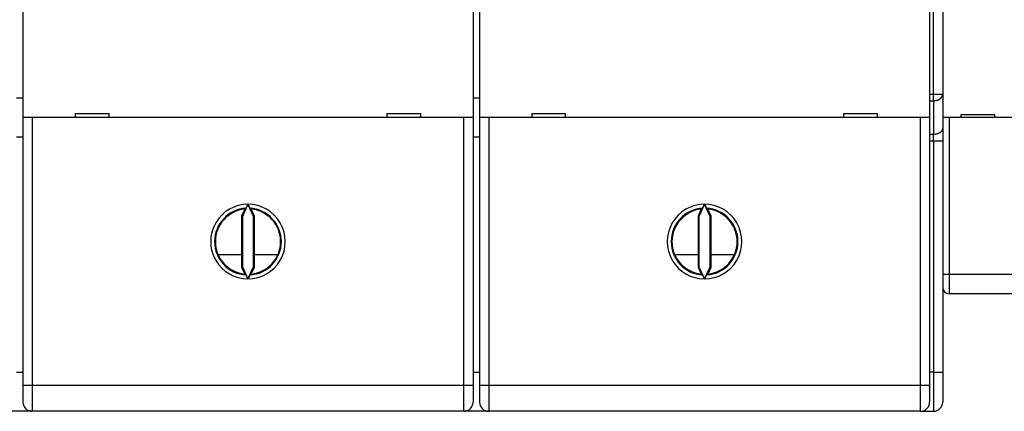
# Model space of a CAD drawing. Extents: x 80 to 594, y 0 to 397.
# Drawn here: x 407 to 482, y 99 to 129 of the extents above; entities that cross this region are included whole.
import ezdxf

# ---------------------------------------------------------------- set-up
doc = ezdxf.new("R2010")
doc.units = 0
doc.linetypes.add('HIDDENNEW0', pattern=[4.5, 1.5, -1.5, 1.5])
doc.layers.add('MUOTOVIIVAT', color=40, linetype='HIDDENNEW0')
doc.layers.add('TANGVIIVATNONDEF', color=3, linetype='HIDDENNEW0')

msp = doc.modelspace()

# ---------------------------------------------------------------- linework, layer by layer
at = {"layer": 'MUOTOVIIVAT', "color": 40, "linetype": 'CONTINUOUS'}
for p, q in [((477.33578, 192.81223), (477.33578, 123.39213)), ((406.83578, 129.70218), (406.83578, 121.60218)), ((441.33578, 129.70218), (441.33578, 121.60218)), ((441.83578, 129.70218), (441.83578, 121.60218)), ((476.33578, 129.70218), (476.33578, 121.60218)), ((406.83578, 123.10218), (406.33578, 123.10218)), ((441.83578, 123.10218), (441.33578, 123.10218)), ((477.33578, 123.39213), (477.33578, 120.80218)), ((407.53578, 121.60218), (406.83578, 121.60218)), ((406.83578, 121.60218), (406.83578, 101.10218)), ((440.63578, 121.60218), (407.53578, 121.60218)), ((413.43578, 121.90218), (410.83578, 121.90218)), ((410.83578, 121.90218), (410.83578, 121.60218)), ((413.43578, 121.60218), (413.43578, 121.90218)), ((437.33578, 121.90218), (434.73578, 121.90218)), ((434.73578, 121.90218), (434.73578, 121.60218)), ((437.33578, 121.60218), (437.33578, 121.90218)), ((441.33578, 121.60218), (440.63578, 121.60218)), ((441.33578, 121.60218), (441.33578, 101.10218)), ((442.53578, 121.60218), (441.83578, 121.60218)), ((441.83578, 121.60218), (441.83578, 101.10218)), ((475.63578, 121.60218), (442.53578, 121.60218)), ((448.43578, 121.90218), (445.83578, 121.90218)), ((445.83578, 121.90218), (445.83578, 121.60218)), ((448.43578, 121.60218), (448.43578, 121.90218)), ((472.33578, 121.90218), (469.73578, 121.90218)), ((469.73578, 121.90218), (469.73578, 121.60218)), ((472.33578, 121.60218), (472.33578, 121.90218)), ((476.33578, 121.60218), (475.63578, 121.60218)), ((476.33578, 121.60218), (476.33578, 101.10218)), ((477.83578, 121.60667), (477.33578, 121.60667)), ((511.83578, 121.60667), (477.83578, 121.60667)), ((481.33578, 121.80667), (478.73578, 121.80667)), ((478.73578, 121.80667), (478.73578, 121.60667)), ((481.33578, 121.60667), (481.33578, 121.80667)), ((477.33578, 120.80218), (477.33578, 119.81223)), ((406.83578, 120.10218), (406.33578, 120.10218)), ((441.83578, 120.10218), (441.33578, 120.10218)), ((477.33578, 119.81223), (477.33578, 102.10218)), ((424.08577, 114.96052), (423.6556, 114.03806)), ((424.51593, 114.03806), (424.08577, 114.96052)), ((459.08521, 114.96174), (458.65564, 114.03806)), ((459.51592, 114.03806), (459.08521, 114.96174)), ((423.8358, 114.58966), (423.58578, 114.05354)), ((423.58578, 114.05354), (423.6556, 114.03806)), ((423.58578, 114.05354), (423.58578, 110.15085)), ((423.6556, 114.03806), (423.6556, 110.16633)), ((424.5858, 114.05354), (424.33578, 114.58966)), ((424.5858, 114.05354), (424.51593, 114.03806)), ((424.51593, 110.16633), (424.51593, 114.03806)), ((424.5858, 110.15085), (424.5858, 114.05354)), ((458.83579, 114.58966), (458.58577, 114.05354)), ((458.58577, 114.05354), (458.65564, 114.03806)), ((458.58577, 114.05354), (458.58577, 110.15085)), ((458.65564, 114.03806), (458.65564, 110.16633)), ((459.58579, 114.05354), (459.33577, 114.58966)), ((459.58579, 114.05354), (459.51592, 114.03806)), ((459.51592, 110.16633), (459.51592, 114.03806)), ((459.58579, 110.15085), (459.58579, 114.05354)), ((421.79449, 111.10218), (423.58578, 111.1022)), ((424.5858, 111.1022), (426.37707, 111.10218)), ((456.8146, 111.1022), (458.58577, 111.1022)), ((459.58578, 111.10218), (461.37707, 111.10218)), ((423.58578, 110.15085), (423.6556, 110.16633)), ((423.58578, 110.15085), (423.8358, 109.61474)), ((423.6556, 110.16633), (424.08522, 109.24262)), ((424.08522, 109.24262), (424.51593, 110.16633)), ((424.33578, 109.61474), (424.5858, 110.15085)), ((424.5858, 110.15085), (424.51593, 110.16633)), ((458.58577, 110.15085), (458.65564, 110.16633)), ((458.58577, 110.15085), (458.83579, 109.61474)), ((458.65564, 110.16633), (459.08521, 109.24262)), ((459.08521, 109.24262), (459.51592, 110.16633)), ((459.33577, 109.61474), (459.58579, 110.15085)), ((459.58579, 110.15085), (459.51592, 110.16633)), ((511.83578, 108.10667), (477.83578, 108.10667)), ((406.33578, 102.10218), (406.83578, 102.10218)), ((441.33578, 102.10218), (441.83578, 102.10218)), ((477.33578, 102.10218), (477.33578, 99.80218)), ((406.83578, 101.10218), (406.83578, 99.80218)), ((441.33578, 101.10218), (441.33578, 99.80218)), ((441.83578, 101.10218), (441.83578, 99.80218)), ((476.33578, 101.10218), (476.33578, 99.80218)), ((407.33578, 99.10219), (405.83578, 99.10219)), ((407.33578, 99.13136), (407.33578, 99.10219)), ((407.53578, 99.10219), (407.33578, 99.10219)), ((440.63578, 99.10219), (407.53578, 99.10219)), ((440.83576, 99.10219), (440.63578, 99.10219)), ((440.83576, 99.14032), (440.83578, 99.10219)), ((442.33578, 99.10219), (440.83578, 99.10219)), ((442.33578, 99.13136), (442.33578, 99.10219)), ((442.53577, 99.10219), (442.33578, 99.10219)), ((475.63578, 99.10219), (442.53578, 99.10219)), ((475.63578, 99.10219), (475.8358, 99.10219)), ((475.83578, 99.10219), (475.83578, 99.13136)), ((475.83578, 99.10219), (476.63578, 99.10219))]:
    msp.add_line(p, q, dxfattribs=at)
for points in [[(423.93325, 114.65738), (423.93391, 114.65796, 0.04542517), (423.93473, 114.65888, 0.02320714), (423.93572, 114.66017, 0.0133449), (423.93685, 114.6618, 0.00859822), (423.93814, 114.66376, 0.00596527), (423.93957, 114.66604, 0.00443545), (423.94114, 114.66864, 0.00340137), (423.94285, 114.67154, 0.00270545), (423.9447, 114.67474, 0.00219644), (423.94667, 114.67822, 0.00182867), (423.94876, 114.68199, 0.00154321), (423.95097, 114.68601, 0.00132531), (423.9533, 114.69031, 0.00114984), (423.95574, 114.69484, 0.00101077), (423.95828, 114.69962, 0.00089575), (423.96092, 114.70463, 0.00080191), (423.96367, 114.70987, 0.00072281), (423.9665, 114.71531, 0.00065686), (423.96942, 114.72096, 0.00060045), (423.97242, 114.7268, 0.00055258), (423.9755, 114.73283, 0.00051134), (423.97866, 114.73903, 0.00047599), (423.98189, 114.7454, 0.00044497), (423.98518, 114.75193, 0.00041781), (423.98853, 114.7586, 0.00039528), (423.99194, 114.76542, 0.00037669), (423.99541, 114.77236, 0.00036119), (423.99892, 114.77944, 0.00034879), (424.00249, 114.78665, 0.00033685), (424.00611, 114.79397, 0.00032629), (424.00977, 114.80142, 0.00031623), (424.01348, 114.80898, 0.00030745), (424.01723, 114.81666, 0.00029945), (424.02102, 114.82444, 0.0002929), (424.02485, 114.83232, 0.00028538), (424.02872, 114.84031, 0.00027792), (424.03262, 114.84839, 0.00027487), (424.03656, 114.85656, 0.00027583), (424.04054, 114.86485, 0.00026332), (424.04453, 114.87318, 0.00024224), (424.04852, 114.88154, 0.00026463), (424.05261, 114.89011, 0.0003128), (424.05682, 114.89898, 0.00023318), (424.06079, 114.90735, 0.00007628), (424.06439, 114.91495, 0.00032867), (424.06905, 114.92485, 0.00056019), (424.07628, 114.94025, 0.00026906), (424.08577, 114.96052, 0.00014077)], [(424.08577, 114.96052), (424.08793, 114.95588, 0.00012296), (424.09009, 114.95126, 0.00012381), (424.09225, 114.94665, 0.0001242), (424.09441, 114.94205, 0.00012405), (424.09656, 114.93746, 0.00012418), (424.0987, 114.93289, 0.00012438), (424.10085, 114.92834, 0.00012469), (424.10299, 114.9238, 0.00012491), (424.10512, 114.91927, 0.00012529), (424.10725, 114.91477, 0.00012562), (424.10937, 114.91027, 0.00012609), (424.11149, 114.9058, 0.00012652), (424.11361, 114.90134, 0.00012709), (424.11571, 114.8969, 0.00012762), (424.11781, 114.89248, 0.00012829), (424.11991, 114.88808, 0.00012892), (424.122, 114.8837, 0.0001297), (424.12408, 114.87934, 0.00013044), (424.12615, 114.875, 0.00013133), (424.12822, 114.87069, 0.00013219), (424.13028, 114.86639, 0.0001332), (424.13233, 114.86212, 0.00013418), (424.13437, 114.85787, 0.00013532), (424.13641, 114.85364, 0.00013641), (424.13843, 114.84943, 0.00013771), (424.14045, 114.84526, 0.00013904), (424.14246, 114.8411, 0.00014036), (424.14446, 114.83697, 0.00014146), (424.14645, 114.83287, 0.00014343), (424.14842, 114.82879, 0.00014616), (424.15039, 114.82474, 0.00014638), (424.15235, 114.82072, 0.00014358), (424.1543, 114.81673, 0.00015147), (424.15624, 114.81276, 0.00017103), (424.15816, 114.80882, 0.00014998), (424.16007, 114.80492, 0.00008321), (424.16196, 114.80107, 0.00017639), (424.16387, 114.7972, 0.00044136), (424.1658, 114.79328, 0.00010004), (424.16761, 114.7896, -0.00100259), (424.16924, 114.78626, 0.00049884), (424.1713, 114.78213, 0.00365641), (424.17402, 114.77682, -0.00032598), (424.17494, 114.7748, -0.15207339), (424.17324, 114.7776, 0.0053668), (424.17853, 114.7676, 0.01316993), (424.20088, 114.7263, 0.0006276), (424.23828, 114.65738, 0.00017107)], [(458.93324, 114.65738), (458.93391, 114.65796, 0.04547485), (458.93473, 114.65888, 0.02324996), (458.93571, 114.66017, 0.01337434), (458.93685, 114.6618, 0.00861856), (458.93813, 114.66376, 0.00597992), (458.93957, 114.66604, 0.00444653), (458.94114, 114.66864, 0.00340993), (458.94285, 114.67154, 0.00271222), (458.94469, 114.67474, 0.00220188), (458.94666, 114.67822, 0.00183311), (458.94876, 114.68199, 0.00154687), (458.95097, 114.68601, 0.00132835), (458.9533, 114.69031, 0.00115238), (458.95574, 114.69484, 0.00101291), (458.95828, 114.69962, 0.00089754), (458.96092, 114.70463, 0.0008034), (458.96366, 114.70987, 0.00072408), (458.9665, 114.71531, 0.00065793), (458.96942, 114.72096, 0.00060131), (458.97242, 114.7268, 0.00055317), (458.9755, 114.73283, 0.00051191), (458.97866, 114.73903, 0.00047675), (458.98189, 114.7454, 0.00044517), (458.98518, 114.75193, 0.00041663), (458.98853, 114.7586, 0.00039621), (458.99194, 114.76542, 0.00038341), (458.99541, 114.77237, 0.00037685), (458.99892, 114.77944, 0.00037863), (459.00249, 114.78665, 0.00037774), (459.0061, 114.79398, 0.00037851), (459.00976, 114.80144, 0.00037793), (459.01346, 114.80901, 0.00037988), (459.01721, 114.8167, 0.00038087), (459.02099, 114.82449, 0.00038468), (459.02482, 114.8324, 0.00038497), (459.02867, 114.84041, 0.0003859), (459.03256, 114.84852, 0.00039229), (459.03648, 114.85673, 0.00040633), (459.04044, 114.86506, 0.00039579), (459.04441, 114.87344, 0.00037056), (459.04838, 114.88185, 0.00041913), (459.05244, 114.89049, 0.0005159), (459.05661, 114.89944, 0.0003846), (459.06055, 114.90788, 0.0001092), (459.06412, 114.91556, 0.00057322), (459.06873, 114.92557, 0.00101531), (459.07586, 114.94118, 0.00048892), (459.08521, 114.96174, 0.0002534)], [(459.08521, 114.96174), (459.08741, 114.95703, 0.00012239), (459.0896, 114.95233, 0.00012339), (459.09179, 114.94765, 0.00012392), (459.09398, 114.94299, 0.00012386), (459.09616, 114.93834, 0.00012411), (459.09833, 114.93371, 0.00012441), (459.1005, 114.9291, 0.00012482), (459.10266, 114.92451, 0.00012513), (459.10482, 114.91993, 0.0001256), (459.10697, 114.91537, 0.00012602), (459.10912, 114.91084, 0.00012658), (459.11126, 114.90632, 0.00012708), (459.11339, 114.90182, 0.00012773), (459.11551, 114.89734, 0.00012832), (459.11763, 114.89288, 0.00012906), (459.11974, 114.88845, 0.00012975), (459.12185, 114.88404, 0.0001306), (459.12394, 114.87964, 0.00013139), (459.12603, 114.87528, 0.00013233), (459.12811, 114.87093, 0.00013323), (459.13018, 114.86661, 0.00013429), (459.13224, 114.86231, 0.00013531), (459.13429, 114.85804, 0.00013649), (459.13634, 114.85379, 0.0001376), (459.13837, 114.84957, 0.00013894), (459.1404, 114.84538, 0.00014028), (459.14241, 114.84121, 0.00014162), (459.14442, 114.83706, 0.00014273), (459.14641, 114.83295, 0.00014472), (459.14839, 114.82886, 0.00014745), (459.15037, 114.8248, 0.00014766), (459.15233, 114.82077, 0.00014483), (459.15428, 114.81677, 0.00015275), (459.15622, 114.8128, 0.00017236), (459.15815, 114.80885, 0.00015118), (459.16007, 114.80494, 0.00008399), (459.16195, 114.80109, 0.00017763), (459.16386, 114.79721, 0.00044408), (459.1658, 114.79329, 0.00010076), (459.16761, 114.78961, -0.00100868), (459.16924, 114.78627, 0.00050156), (459.1713, 114.78214, 0.00367961), (459.17402, 114.77682, -0.00032819), (459.17494, 114.7748, -0.15297192), (459.17324, 114.7776, 0.00540169), (459.17853, 114.7676, 0.01325971), (459.20089, 114.7263, 0.00063185), (459.23832, 114.65738, 0.00017223)], [(423.93325, 114.65738), (423.92996, 114.65514, 0.00016458), (423.92668, 114.6529, 0.00016471), (423.92339, 114.65066, 0.00016484), (423.92011, 114.64842, 0.00016497), (423.91683, 114.64617, 0.00016511), (423.91356, 114.64393, 0.00016524), (423.91029, 114.64168, 0.00016538), (423.90702, 114.63943, 0.0001655), (423.90375, 114.63718, 0.00016565), (423.90049, 114.63493, 0.0001658), (423.89722, 114.63268, 0.00016591), (423.89397, 114.63043, 0.00016595), (423.89071, 114.62817, 0.00016621), (423.88746, 114.62592, 0.00016664), (423.88421, 114.62366, 0.00016636), (423.88096, 114.6214, 0.00016547), (423.87772, 114.61915, 0.00016704), (423.87447, 114.61688, 0.00017056), (423.87123, 114.61462, 0.00016586), (423.868, 114.61236, 0.00015499), (423.86479, 114.61011, 0.00017119), (423.86154, 114.60783, 0.00020423), (423.85821, 114.60549, 0.00015518), (423.85508, 114.6033, 0.00005332), (423.85226, 114.60131, 0.00021906), (423.84864, 114.59876, 0.00037752), (423.84308, 114.59482, 0.00018485), (423.8358, 114.58966, 0.00009802)], [(424.33578, 114.58966), (424.33257, 114.59194, 0.00016895), (424.32936, 114.59421, 0.00016882), (424.32615, 114.59648, 0.00016868), (424.32293, 114.59876, 0.00016855), (424.31971, 114.60103, 0.00016841), (424.31649, 114.6033, 0.00016828), (424.31326, 114.60556, 0.00016814), (424.31003, 114.60783, 0.000168), (424.3068, 114.6101, 0.00016787), (424.30357, 114.61236, 0.00016776), (424.30033, 114.61462, 0.00016759), (424.29709, 114.61688, 0.00016737), (424.29385, 114.61914, 0.00016735), (424.2906, 114.6214, 0.00016752), (424.28735, 114.62366, 0.00016696), (424.2841, 114.62592, 0.00016581), (424.28085, 114.62817, 0.00016711), (424.27759, 114.63043, 0.00017036), (424.27432, 114.63269, 0.00016538), (424.27107, 114.63493, 0.00015431), (424.26783, 114.63717, 0.00017017), (424.26453, 114.63943, 0.00020265), (424.26116, 114.64175, 0.00015369), (424.25799, 114.64393, 0.00005275), (424.25512, 114.64589, 0.00021656), (424.25143, 114.64842, 0.00037203), (424.24574, 114.6523, 0.00018166), (424.23828, 114.65738, 0.00009621)], [(458.93324, 114.65738), (458.92996, 114.65514, 0.00016322), (458.92667, 114.6529, 0.00016335), (458.92339, 114.65066, 0.00016348), (458.92011, 114.64842, 0.00016361), (458.91683, 114.64617, 0.00016374), (458.91355, 114.64393, 0.00016387), (458.91028, 114.64168, 0.000164), (458.90701, 114.63943, 0.00016412), (458.90374, 114.63718, 0.00016426), (458.90048, 114.63493, 0.00016441), (458.89722, 114.63268, 0.00016451), (458.89396, 114.63043, 0.00016456), (458.89071, 114.62817, 0.00016481), (458.88745, 114.62592, 0.00016523), (458.8842, 114.62366, 0.00016495), (458.88096, 114.6214, 0.00016407), (458.87771, 114.61915, 0.00016562), (458.87447, 114.61688, 0.00016911), (458.87122, 114.61462, 0.00016444), (458.868, 114.61236, 0.00015366), (458.86479, 114.61011, 0.00016972), (458.86153, 114.60783, 0.00020248), (458.8582, 114.60549, 0.00015384), (458.85508, 114.6033, 0.00005286), (458.85226, 114.60131, 0.00021717), (458.84864, 114.59876, 0.00037425), (458.84307, 114.59482, 0.00018324), (458.83579, 114.58966, 0.00009717)], [(459.33577, 114.58966), (459.33257, 114.59194, 0.000167), (459.32935, 114.59421, 0.00016688), (459.32614, 114.59648, 0.00016674), (459.32292, 114.59876, 0.00016661), (459.3197, 114.60103, 0.00016648), (459.31648, 114.6033, 0.00016636), (459.31326, 114.60556, 0.00016622), (459.31003, 114.60783, 0.00016609), (459.3068, 114.6101, 0.00016596), (459.30357, 114.61236, 0.00016586), (459.30033, 114.61462, 0.00016569), (459.29709, 114.61688, 0.00016548), (459.29385, 114.61914, 0.00016547), (459.29061, 114.6214, 0.00016563), (459.28736, 114.62366, 0.00016509), (459.28411, 114.62592, 0.00016396), (459.28086, 114.62817, 0.00016524), (459.2776, 114.63043, 0.00016846), (459.27434, 114.63269, 0.00016354), (459.27108, 114.63493, 0.00015259), (459.26784, 114.63717, 0.00016828), (459.26455, 114.63943, 0.00020041), (459.26118, 114.64175, 0.00015199), (459.25801, 114.64393, 0.00005217), (459.25514, 114.64589, 0.00021417), (459.25146, 114.64842, 0.00036795), (459.24577, 114.6523, 0.00017967), (459.23832, 114.65738, 0.00009516)], [(423.8358, 109.61474), (423.839, 109.61246, 0.00017457), (423.84221, 109.61018, 0.00017444), (423.84543, 109.60791, 0.00017431), (423.84864, 109.60563, 0.00017418), (423.85186, 109.60336, 0.00017404), (423.85508, 109.60109, 0.00017391), (423.85831, 109.59882, 0.00017377), (423.86154, 109.59656, 0.00017364), (423.86477, 109.59429, 0.00017351), (423.868, 109.59202, 0.00017341), (423.87124, 109.58976, 0.00017324), (423.87447, 109.5875, 0.00017302), (423.87772, 109.58524, 0.000173), (423.88096, 109.58298, 0.00017318), (423.88421, 109.58072, 0.00017262), (423.88746, 109.57846, 0.00017143), (423.89071, 109.57621, 0.00017278), (423.89397, 109.57395, 0.00017615), (423.89723, 109.5717, 0.00017101), (423.90049, 109.56945, 0.00015956), (423.90372, 109.56722, 0.00017598), (423.90702, 109.56495, 0.00020958), (423.91039, 109.56264, 0.00015895), (423.91356, 109.56046, 0.00005456), (423.91642, 109.5585, 0.00022398), (423.92011, 109.55597, 0.00038481), (423.9258, 109.55209, 0.00018791), (423.93325, 109.54702, 0.00009952)], [(424.08522, 109.24262), (424.08309, 109.24733, 0.00023606), (424.08096, 109.25202, 0.00023899), (424.07884, 109.2567, 0.00023885), (424.07671, 109.26137, 0.00023518), (424.07459, 109.26601, 0.00023296), (424.07247, 109.27065, 0.00023108), (424.07036, 109.27526, 0.00022951), (424.06824, 109.27985, 0.00022732), (424.06613, 109.28443, 0.00022571), (424.06403, 109.28899, 0.00022372), (424.06192, 109.29353, 0.00022225), (424.05983, 109.29805, 0.00022034), (424.05773, 109.30254, 0.00021896), (424.05564, 109.30702, 0.00021715), (424.05356, 109.31148, 0.00021587), (424.05148, 109.31592, 0.00021416), (424.04941, 109.32033, 0.00021298), (424.04734, 109.32472, 0.00021137), (424.04528, 109.32909, 0.00021029), (424.04323, 109.33343, 0.00020877), (424.04118, 109.33776, 0.00020779), (424.03914, 109.34205, 0.00020638), (424.03711, 109.34633, 0.0002055), (424.03508, 109.35057, 0.00020416), (424.03306, 109.3548, 0.00020341), (424.03105, 109.35899, 0.00020227), (424.02905, 109.36316, 0.00020149), (424.02706, 109.36731, 0.00020007), (424.02508, 109.37142, 0.00019992), (424.02311, 109.37551, 0.00020012), (424.02114, 109.37957, 0.00019807), (424.01919, 109.3836, 0.00019247), (424.01725, 109.3876, 0.00019833), (424.01531, 109.39157, 0.00021569), (424.01339, 109.39552, 0.00019152), (424.01148, 109.39943, 0.00012032), (424.00959, 109.40328, 0.00021349), (424.00769, 109.40716, 0.00048022), (424.00576, 109.41108, 0.00012925), (424.00395, 109.41476, -0.00099062), (424.00232, 109.4181, 0.00053093), (424.00026, 109.42223, 0.00371111), (423.99754, 109.42755, -0.00031602), (423.99662, 109.42957, -0.15312756), (423.99832, 109.42677, 0.00537103), (423.99303, 109.43677, 0.013222), (423.97068, 109.47808, 0.00062982), (423.93325, 109.54702, 0.0001718)], [(424.23828, 109.54702), (424.23762, 109.54643, 0.04486991), (424.23681, 109.54551, 0.02290258), (424.23583, 109.54422, 0.01316883), (424.2347, 109.54259, 0.00848669), (424.23341, 109.54062, 0.00588935), (424.23198, 109.53834, 0.00438013), (424.23041, 109.53574, 0.00335985), (424.2287, 109.53284, 0.00267331), (424.22686, 109.52964, 0.00217105), (424.22489, 109.52615, 0.00180822), (424.2228, 109.52239, 0.00152653), (424.22059, 109.51836, 0.00131158), (424.21826, 109.51407, 0.00113843), (424.21582, 109.50953, 0.00100129), (424.21328, 109.50475, 0.00088781), (424.21064, 109.49974, 0.0007953), (424.2079, 109.4945, 0.0007173), (424.20506, 109.48906, 0.00065232), (424.20214, 109.48341, 0.00059672), (424.19914, 109.47757, 0.00054961), (424.19606, 109.47154, 0.000509), (424.1929, 109.46534, 0.00047426), (424.18967, 109.45897, 0.00044374), (424.18638, 109.45244, 0.00041708), (424.18303, 109.44577, 0.00039501), (424.17962, 109.43895, 0.00037691), (424.17615, 109.432, 0.00036181), (424.17264, 109.42493, 0.00034982), (424.16907, 109.41772, 0.00033813), (424.16545, 109.41039, 0.00032781), (424.16178, 109.40293, 0.00031788), (424.15807, 109.39536, 0.00030922), (424.15432, 109.38767, 0.00030124), (424.15052, 109.37988, 0.00029473), (424.14668, 109.37197, 0.00028713), (424.1428, 109.36396, 0.0002796), (424.13888, 109.35585, 0.00027644), (424.13492, 109.34763, 0.00027732), (424.13092, 109.33931, 0.00026452), (424.12691, 109.33093, 0.00024314), (424.12289, 109.32251, 0.00026547), (424.11877, 109.31387, 0.00031354), (424.11453, 109.30493, 0.00023325), (424.11052, 109.29648, 0.00007601), (424.10689, 109.28881, 0.00032851), (424.10217, 109.27879, 0.00055804), (424.09485, 109.26318, 0.00026704), (424.08522, 109.24262, 0.00013947)], [(424.23828, 109.54702), (424.24157, 109.54925, 0.00017117), (424.24486, 109.55149, 0.0001713), (424.24815, 109.55373, 0.00017144), (424.25143, 109.55597, 0.00017157), (424.25471, 109.55822, 0.00017171), (424.25799, 109.56046, 0.00017184), (424.26126, 109.56271, 0.00017198), (424.26453, 109.56495, 0.0001721), (424.2678, 109.5672, 0.00017225), (424.27107, 109.56945, 0.0001724), (424.27433, 109.5717, 0.00017251), (424.27759, 109.57395, 0.00017255), (424.28085, 109.57621, 0.00017281), (424.2841, 109.57846, 0.00017325), (424.28735, 109.58072, 0.00017296), (424.2906, 109.58298, 0.00017203), (424.29384, 109.58524, 0.00017366), (424.29709, 109.5875, 0.00017731), (424.30034, 109.58977, 0.00017242), (424.30357, 109.59202, 0.00016111), (424.30678, 109.59427, 0.00017795), (424.31003, 109.59656, 0.00021229), (424.31336, 109.5989, 0.00016129), (424.31649, 109.60109, 0.00005542), (424.31931, 109.60308, 0.00022769), (424.32293, 109.60563, 0.00039237), (424.3285, 109.60957, 0.00019211), (424.33578, 109.61474, 0.00010187)], [(458.83579, 109.61474), (458.839, 109.61246, 0.0001731), (458.84221, 109.61018, 0.00017298), (458.84542, 109.60791, 0.00017285), (458.84864, 109.60563, 0.00017272), (458.85186, 109.60336, 0.00017259), (458.85508, 109.60109, 0.00017246), (458.8583, 109.59882, 0.00017233), (458.86153, 109.59656, 0.0001722), (458.86476, 109.59429, 0.00017207), (458.868, 109.59202, 0.00017197), (458.87123, 109.58976, 0.00017181), (458.87447, 109.5875, 0.00017159), (458.87771, 109.58524, 0.00017158), (458.88096, 109.58298, 0.00017176), (458.8842, 109.58072, 0.0001712), (458.88745, 109.57846, 0.00017003), (458.8907, 109.57621, 0.00017138), (458.89396, 109.57395, 0.00017472), (458.89723, 109.5717, 0.00016962), (458.90048, 109.56945, 0.00015827), (458.90372, 109.56722, 0.00017455), (458.90701, 109.56495, 0.00020788), (458.91038, 109.56264, 0.00015767), (458.91355, 109.56046, 0.00005412), (458.91642, 109.5585, 0.00022218), (458.92011, 109.55597, 0.00038173), (458.92579, 109.55209, 0.00018641), (458.93324, 109.54702, 0.00009873)], [(459.08521, 109.24262), (459.08308, 109.24733, 0.00023695), (459.08096, 109.25202, 0.0002399), (459.07883, 109.2567, 0.00023976), (459.07671, 109.26137, 0.00023606), (459.07459, 109.26601, 0.00023381), (459.07247, 109.27065, 0.00023192), (459.07035, 109.27526, 0.00023034), (459.06824, 109.27985, 0.00022812), (459.06613, 109.28443, 0.0002265), (459.06402, 109.28899, 0.00022449), (459.06192, 109.29353, 0.000223), (459.05982, 109.29805, 0.00022107), (459.05773, 109.30254, 0.00021967), (459.05564, 109.30702, 0.00021785), (459.05356, 109.31148, 0.00021655), (459.05148, 109.31592, 0.00021482), (459.04941, 109.32033, 0.00021363), (459.04734, 109.32472, 0.000212), (459.04528, 109.32909, 0.0002109), (459.04323, 109.33343, 0.00020936), (459.04118, 109.33776, 0.00020837), (459.03914, 109.34205, 0.00020694), (459.03711, 109.34633, 0.00020604), (459.03508, 109.35057, 0.00020468), (459.03306, 109.3548, 0.00020391), (459.03105, 109.35899, 0.00020276), (459.02905, 109.36316, 0.00020196), (459.02706, 109.36731, 0.00020051), (459.02508, 109.37142, 0.00020035), (459.02311, 109.37551, 0.00020053), (459.02114, 109.37957, 0.00019846), (459.01919, 109.3836, 0.00019283), (459.01725, 109.3876, 0.00019869), (459.01531, 109.39157, 0.00021606), (459.01339, 109.39552, 0.00019183), (459.01148, 109.39943, 0.00012049), (459.00959, 109.40328, 0.00021379), (459.00769, 109.40716, 0.00048096), (459.00576, 109.41108, 0.00012937), (459.00395, 109.41476, -0.00099246), (459.00232, 109.4181, 0.00053169), (459.00026, 109.42223, 0.00371744), (458.99754, 109.42755, -0.00031671), (458.99662, 109.42957, -0.15343178), (458.99832, 109.42677, 0.00538015), (458.99303, 109.43677, 0.01324586), (458.97067, 109.47808, 0.00063093), (458.93324, 109.54702, 0.0001721)], [(459.23832, 109.54702), (459.23765, 109.54643, 0.04505956), (459.23683, 109.54551, 0.02306384), (459.23585, 109.54422, 0.01327937), (459.23472, 109.54259, 0.00856298), (459.23343, 109.54062, 0.00594428), (459.232, 109.53834, 0.00442167), (459.23042, 109.53574, 0.00339193), (459.22871, 109.53284, 0.00269867), (459.22687, 109.52964, 0.00219143), (459.2249, 109.52615, 0.00182485), (459.2228, 109.52239, 0.00154025), (459.22059, 109.51836, 0.00132298), (459.21826, 109.51407, 0.00114798), (459.21583, 109.50953, 0.00100928), (459.21328, 109.50475, 0.00089454), (459.21064, 109.49974, 0.00080093), (459.2079, 109.4945, 0.00072202), (459.20506, 109.48906, 0.00065622), (459.20214, 109.48341, 0.00059994), (459.19914, 109.47757, 0.00055218), (459.19606, 109.47154, 0.00051104), (459.1929, 109.46534, 0.00047578), (459.18967, 109.45897, 0.00044481), (459.18638, 109.45244, 0.00041768), (459.18303, 109.44577, 0.00039527), (459.17962, 109.43895, 0.0003769), (459.17615, 109.432, 0.00036165), (459.17264, 109.42493, 0.00034959), (459.16907, 109.41772, 0.00033783), (459.16545, 109.41039, 0.00032741), (459.16178, 109.40293, 0.00031741), (459.15807, 109.39536, 0.00030867), (459.15432, 109.38767, 0.00030062), (459.15052, 109.37988, 0.00029402), (459.14668, 109.37197, 0.00028636), (459.1428, 109.36396, 0.00027876), (459.13888, 109.35585, 0.00027553), (459.13492, 109.34763, 0.0002763), (459.13092, 109.33931, 0.00026349), (459.12691, 109.33093, 0.00024213), (459.12289, 109.32251, 0.00026426), (459.11877, 109.31387, 0.00031194), (459.11452, 109.30493, 0.00023206), (459.11052, 109.29648, 0.00007575), (459.10688, 109.28881, 0.00032659), (459.10216, 109.27879, 0.00055445), (459.09484, 109.26318, 0.0002653), (459.08521, 109.24262, 0.00013857)], [(459.23832, 109.54702), (459.24161, 109.54925, 0.00016937), (459.24489, 109.55149, 0.0001695), (459.24818, 109.55373, 0.00016963), (459.25146, 109.55597, 0.00016976), (459.25473, 109.55822, 0.00016989), (459.25801, 109.56046, 0.00017002), (459.26128, 109.56271, 0.00017015), (459.26455, 109.56495, 0.00017027), (459.26782, 109.5672, 0.00017041), (459.27108, 109.56945, 0.00017056), (459.27434, 109.5717, 0.00017066), (459.2776, 109.57395, 0.0001707), (459.28086, 109.57621, 0.00017095), (459.28411, 109.57846, 0.00017138), (459.28736, 109.58072, 0.00017109), (459.29061, 109.58298, 0.00017017), (459.29385, 109.58524, 0.00017178), (459.29709, 109.5875, 0.00017539), (459.30034, 109.58977, 0.00017054), (459.30357, 109.59202, 0.00015935), (459.30677, 109.59427, 0.000176), (459.31003, 109.59656, 0.00020996), (459.31336, 109.5989, 0.00015952), (459.31648, 109.60109, 0.00005481), (459.31931, 109.60308, 0.00022518), (459.32292, 109.60563, 0.00038803), (459.32849, 109.60957, 0.00018998), (459.33577, 109.61474, 0.00010074)]]:
    msp.add_lwpolyline(points, format="xyb", dxfattribs=at)
for centre, radius, start, end in [((424.08578, 112.10218), 2.85955, 89.988676, 270.01132), ((424.08578, 112.10218), 2.85955, 269.98868, 450.01132), ((459.08578, 112.10218), 2.85955, 89.988676, 270.01132), ((459.08578, 112.10218), 2.85955, 269.98868, 450.01132), ((424.08578, 112.10218), 2.5, 95.73917, 264.26083), ((424.08578, 112.10218), 2.5, 275.73917, 444.26083), ((459.08578, 112.10218), 2.5, 95.73917, 264.26083), ((459.08578, 112.10218), 2.5, 275.73917, 444.26083), ((477.83578, 108.60667), 0.5, 180, 270), ((407.53578, 99.80218), 0.7, 180, 270), ((440.63578, 99.80218), 0.7, 270, 360), ((442.53578, 99.80218), 0.7, 180, 270), ((475.63578, 99.80218), 0.7, 270, 360), ((476.63578, 99.80218), 0.7, 270, 360)]:
    msp.add_arc(centre, radius, start, end, dxfattribs=at)
at = {"layer": 'TANGVIIVATNONDEF', "color": 3, "linetype": 'CONTINUOUS'}
for p, q in [((476.63577, 123.39213), (476.63577, 192.81224)), ((476.33578, 123.39213), (476.63577, 123.39213)), ((476.63577, 122.89717), (476.63577, 123.39213)), ((476.63577, 123.39213), (477.33577, 123.39213)), ((476.33578, 122.89716), (476.63577, 122.89717)), ((476.63577, 122.89717), (476.63577, 120.30722)), ((407.53578, 121.60218), (407.53578, 101.10218)), ((440.63576, 101.10218), (440.63576, 121.60218)), ((442.53577, 121.60218), (442.53577, 101.10218)), ((475.63579, 101.10218), (475.63579, 121.60218)), ((477.83578, 121.60666), (477.83578, 109.60667)), ((476.63577, 120.30722), (476.33578, 120.30721)), ((476.63577, 119.81223), (476.63577, 120.30722)), ((476.33578, 119.81224), (476.63577, 119.81223)), ((476.63577, 119.81223), (476.63577, 102.10219)), ((476.63577, 119.81223), (477.33577, 119.81223)), ((477.33577, 109.60667), (477.83578, 109.60667)), ((477.83578, 109.60667), (511.83579, 109.60667)), ((477.83578, 109.60667), (477.83578, 108.10666)), ((476.63577, 102.10219), (476.33578, 102.10218)), ((476.63577, 102.10219), (476.63577, 99.10219)), ((476.63577, 102.10219), (477.33577, 102.10219)), ((406.83579, 101.10218), (407.53578, 101.10218)), ((407.53578, 101.10218), (407.53578, 99.10219)), ((407.53578, 101.10218), (440.63576, 101.10218)), ((440.63576, 99.10219), (440.63576, 101.10218)), ((440.63576, 101.10218), (441.33579, 101.10218)), ((441.83578, 101.10218), (442.53577, 101.10218)), ((442.53577, 101.10218), (442.53577, 99.10219)), ((442.53577, 101.10218), (475.63579, 101.10218)), ((475.63579, 99.10219), (475.63579, 101.10218)), ((475.63579, 101.10218), (476.33578, 101.10218))]:
    msp.add_line(p, q, dxfattribs=at)
for points in [[(476.63577, 122.89717), (476.66913, 122.89772, 0.0090554), (476.70293, 122.89945, 0.00861802), (476.73721, 122.90241, 0.00852951), (476.77182, 122.90661, 0.00895274), (476.80661, 122.91215, 0.00921656), (476.84144, 122.91901, 0.00944484), (476.87616, 122.92728, 0.00966881), (476.91063, 122.93692, 0.00999824), (476.94465, 122.94798, 0.01029831), (476.9781, 122.96039, 0.0106535), (477.01078, 122.9742, 0.01100185), (477.04255, 122.98931, 0.0113985), (477.07322, 123.00573, 0.01181423), (477.10268, 123.02335, 0.01226919), (477.13073, 123.04215, 0.01271053), (477.15731, 123.06198, 0.01311429), (477.18223, 123.0828, 0.01370381), (477.20545, 123.1045, 0.01440782), (477.22683, 123.12701, 0.01461484), (477.24635, 123.15007, 0.0142405), (477.2639, 123.17353, 0.0158857), (477.27955, 123.19778, 0.01896979), (477.29323, 123.22289, 0.01550237), (477.30487, 123.2467, 0.00689046), (477.31438, 123.26838, 0.02104749), (477.32242, 123.29593, 0.03674005), (477.32957, 123.33773, 0.01932977), (477.33577, 123.39213, 0.0107134)], [(477.33577, 120.80217), (477.33499, 120.77859, -0.01809754), (477.33254, 120.75469, -0.01710282), (477.32835, 120.73045, -0.01668978), (477.32242, 120.70597, -0.01716236), (477.31459, 120.68137, -0.01716151), (477.30487, 120.65675, -0.01698504), (477.29318, 120.6322, -0.01665615), (477.27955, 120.60783, -0.01642697), (477.26391, 120.58377, -0.01601011), (477.24635, 120.56012, -0.0156297), (477.22682, 120.53701, -0.0151267), (477.20545, 120.51455, -0.0146754), (477.18223, 120.49286, -0.01416209), (477.15731, 120.47203, -0.01370604), (477.13073, 120.45219, -0.01317531), (477.10268, 120.4334, -0.01265141), (477.07323, 120.41579, -0.0122711), (477.04255, 120.39936, -0.01201559), (477.01071, 120.38425, -0.01133842), (476.9781, 120.37044, -0.01036736), (476.94492, 120.35803, -0.01086492), (476.91063, 120.34697, -0.01216912), (476.87511, 120.3373, -0.00935505), (476.84144, 120.32906, -0.00402771), (476.81077, 120.32234, -0.01196918), (476.77182, 120.31665, -0.01954897), (476.7127, 120.3116, -0.00987854), (476.63577, 120.30722, -0.00540881)]]:
    msp.add_lwpolyline(points, format="xyb", dxfattribs=at)
for centre, start, end in [((424.08578, 112.10218), 93.415939, 266.58406), ((424.08578, 112.10218), 273.41594, 446.58406), ((459.08578, 112.10218), 93.415939, 266.58406), ((459.08578, 112.10218), 273.41594, 446.58406)]:
    msp.add_arc(centre, 2.55973, start, end, dxfattribs=at)

doc.saveas('drawing.dxf')
